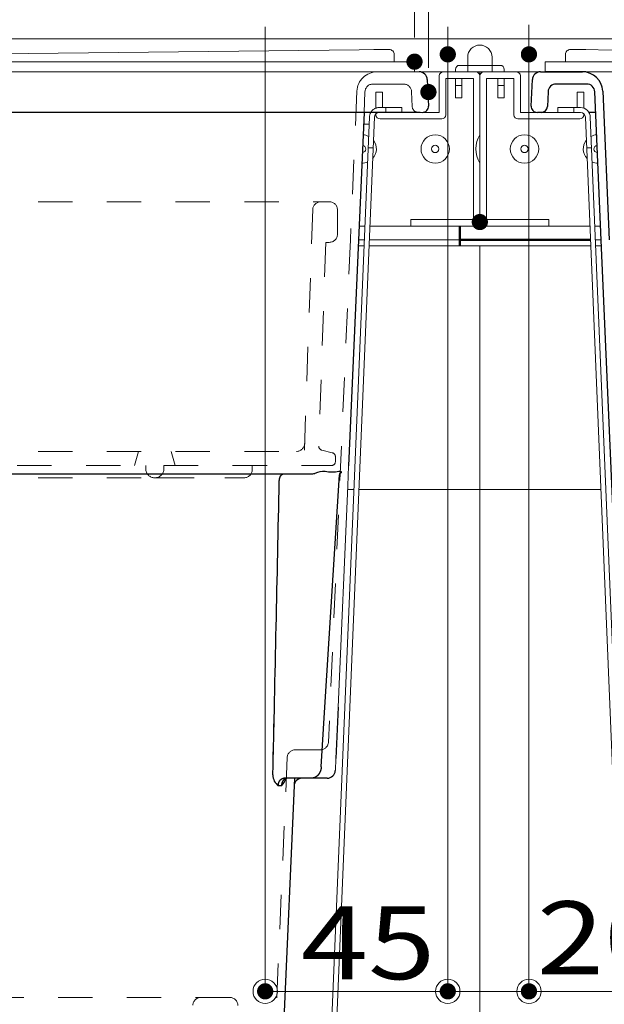
# Model space of a CAD drawing. Units: millimetres. Extents: x -1600 to 1639, y -1108 to 1108.
# Drawn here: x -701 to -557, y -614 to -371 of the extents above; entities that cross this region are included whole.
import ezdxf

# ---------------------------------------------------------------- set-up
doc = ezdxf.new("R2010")
doc.units = ezdxf.units.MM
doc.header["$LTSCALE"] = 10
doc.linetypes.add('JWW_DASHED1', pattern=[1.693333, 0.846667, -0.846667])
for name, color, linetype in [('SUNPO', 7, 'Continuous'), ('（スライド）_ガイドレールL', 7, 'Continuous'), ('（スライド）_ガイドレール中', 7, 'Continuous'), ('（スライド）_スライド枠', 7, 'Continuous'), ('（スライド）_中蓋', 7, 'Continuous'), ('（スライド）_本体吊り金具430', 7, 'Continuous'), ('（スライド）_連結金具', 7, 'Continuous'), ('（別）_大引き、束', 7, 'Continuous'), ('（収納）_本体600EDR', 7, 'Continuous'), ('（ＯＰ）_皿カゴ', 7, 'Continuous'), ('（ＯＰ）_網カゴassy', 7, 'Continuous')]:
    doc.layers.add(name, color=color, linetype=linetype)
doc.styles.add('ＭＳ ゴシック', font='txt', dxfattribs={"height": 1})

# ---------------------------------------------------------------- blocks, each defined once
blk = doc.blocks.new('_ORIGIN_1-9_')
at = {"layer": 'SUNPO', "color": 1, "linetype": 'Continuous', "lineweight": 5}
blk.add_line((0, 0), (-1, 0), dxfattribs=at)
blk.add_circle((0, 0), 0.5, dxfattribs=at)

msp = doc.modelspace()

# ---------------------------------------------------------------- linework, layer by layer
at = {"layer": 'DEFPOINTS', "color": 7, "linetype": 'Continuous', "lineweight": 5, "const_width": 2}
for points in [[(-594.12, -379.95, 0.414214), (-595.12, -378.95, 0.414214), (-596.12, -379.95, 0.414214), (-595.12, -380.95, 0.414214)], [(-574.12, -379.95, 0.414214), (-575.12, -378.95, 0.414214), (-576.12, -379.95, 0.414214), (-575.12, -380.95, 0.414214)], [(-602.32, -381.76, 0.414214), (-603.32, -380.76, 0.414214), (-604.32, -381.76, 0.414214), (-603.32, -382.76, 0.414214)], [(-598.89, -389.24, 0.414214), (-599.89, -388.24, 0.414214), (-600.89, -389.24, 0.414214), (-599.89, -390.24, 0.414214)], [(-586.22, -421.26, 0.414214), (-587.22, -420.26, 0.414214), (-588.22, -421.26, 0.414214), (-587.22, -422.26, 0.414214)], [(-586.22, -421.26, 0.414214), (-587.22, -420.26, 0.414214), (-588.22, -421.26, 0.414214), (-587.22, -422.26, 0.414214)], [(-639.12, -610.77, 0.414214), (-640.12, -609.77, 0.414214), (-641.12, -610.77, 0.414214), (-640.12, -611.77, 0.414214)], [(-594.12, -610.77, 0.414214), (-595.12, -609.77, 0.414214), (-596.12, -610.77, 0.414214), (-595.12, -611.77, 0.414214)], [(-574.12, -610.77, 0.414214), (-575.12, -609.77, 0.414214), (-576.12, -610.77, 0.414214), (-575.12, -611.77, 0.414214)]]:
    msp.add_lwpolyline(points, format="xyb", close=True, dxfattribs=at)
at = {"layer": 'SUNPO', "color": 1, "linetype": 'Continuous', "lineweight": 5}
for p, q in [((-603.32, -375.76), (-603.32, -152.03)), ((-640.12, -373.16), (-640.12, -612.27)), ((-595.12, -373.16), (-595.12, -612.27)), ((-575.12, -372.66), (-575.12, -612.27)), ((-595.12, -385.95), (-595.12, -612.27)), ((-575.12, -385.95), (-575.12, -612.27)), ((-601.12, -610.77), (-634.12, -610.77)), ((-581.12, -610.77), (-589.12, -610.77)), ((-15.12, -610.77), (-569.12, -610.77))]:
    msp.add_line(p, q, dxfattribs=at)
at = {"layer": '（スライド）_ガイドレールL', "color": 7, "linetype": 'Continuous', "lineweight": 5}
msp.add_line((-614.49, -397.16), (-615.88, -397.16), dxfattribs=at)
at = {"layer": '（スライド）_ガイドレール中', "color": 7, "linetype": 'Continuous', "lineweight": 50}
for p, q in [((-592.12, -427.16), (-592.12, -422.26)), ((-559.96, -425.66), (-592.12, -425.66))]:
    msp.add_line(p, q, dxfattribs=at)
at = {"layer": '（スライド）_ガイドレール中', "color": 7, "linetype": 'Continuous', "lineweight": 18}
for p, q in [((-592.12, -422.26), (-592.12, -427.16)), ((-615.68, -425.66), (-617.13, -425.66)), ((-592.12, -425.66), (-614.48, -425.66)), ((-557.31, -425.66), (-558.76, -425.66)), ((-615.75, -427.16), (-617.19, -427.16)), ((-592.12, -427.16), (-614.54, -427.16)), ((-559.9, -427.16), (-592.12, -427.16)), ((-557.25, -427.16), (-558.69, -427.16))]:
    msp.add_line(p, q, dxfattribs=at)
at = {"layer": '（スライド）_スライド枠', "color": 4, "linetype": 'Continuous', "lineweight": 9}
for p, q in [((-588.52, -384.26), (-882.32, -384.26)), ((-597.22, -385.26), (-597.22, -394.26)), ((-587.22, -384.26), (-587.22, -422.26)), ((-587.22, -384.26), (-292.12, -384.26)), ((-587.22, -384.26), (-587.22, -422.26)), ((-587.22, -385.26), (-587.22, -421.26)), ((-587.22, -385.26), (-587.22, -421.26)), ((-578.22, -384.26), (-586.22, -384.26)), ((-577.22, -385.26), (-577.22, -394.26)), ((-595.62, -385.86), (-595.62, -394.86)), ((-595.62, -385.86), (-588.82, -385.86)), ((-588.82, -385.86), (-588.82, -420.66)), ((-585.62, -385.86), (-585.62, -420.66)), ((-578.82, -385.86), (-585.62, -385.86)), ((-578.82, -385.86), (-578.82, -394.86)), ((-563.22, -389.26), (-561.62, -389.26)), ((-563.22, -389.26), (-563.22, -393.06)), ((-561.62, -393.2), (-561.62, -389.26)), ((-612.82, -394.86), (-612.82, -394.57)), ((-597.22, -394.26), (-611.22, -394.26)), ((-577.22, -394.26), (-563.22, -394.26)), ((-568.02, -394.26), (-572.06, -394.26)), ((-561.62, -394.86), (-561.62, -394.57)), ((-596.62, -395.86), (-611.82, -395.86)), ((-577.82, -395.86), (-562.62, -395.86)), ((-588.82, -420.66), (-604.22, -420.66)), ((-604.22, -420.66), (-604.22, -422.26)), ((-585.62, -420.66), (-570.22, -420.66)), ((-570.22, -420.66), (-570.22, -422.26)), ((-615.54, -422.26), (-616.98, -422.26)), ((-587.22, -422.26), (-614.34, -422.26)), ((-602.92, -422.26), (-587.22, -422.26)), ((-587.22, -422.26), (-560.1, -422.26)), ((-570.22, -422.26), (-586.22, -422.26)), ((-558.9, -422.26), (-557.46, -422.26))]:
    msp.add_line(p, q, dxfattribs=at)
at = {"layer": '（スライド）_スライド枠', "color": 4, "linetype": 'Continuous', "lineweight": 5}
msp.add_line((-594.92, -384.26), (-587.22, -384.26), dxfattribs=at)
at = {"layer": '（スライド）_スライド枠', "color": 1, "linetype": 'Continuous', "lineweight": 5}
msp.add_line((-587.22, -427.26), (-587.22, -976.32), dxfattribs=at)
msp.add_line((-587.22, -427.26), (-587.22, -976.32), dxfattribs=at)
at = {"layer": '（スライド）_スライド枠', "color": 4, "linetype": 'Continuous', "lineweight": 5}
for centre, radius in [((-598.22, -403.26), 3.5), ((-576.22, -403.26), 3.5), ((-598.22, -403.26), 0.9), ((-576.22, -403.26), 0.9)]:
    msp.add_circle(centre, radius, dxfattribs=at)
at = {"layer": '（スライド）_スライド枠', "color": 4, "linetype": 'Continuous', "lineweight": 9}
for centre, start, end in [((-596.22, -385.26), 90, 180), ((-588.22, -385.26), 0, 90), ((-586.22, -385.26), 90, 180), ((-578.22, -385.26), 0, 90), ((-611.82, -394.86), 180, 270), ((-596.62, -394.86), 270, 0), ((-577.82, -394.86), 180, 270), ((-562.62, -394.86), 270, 0), ((-588.22, -421.26), 270, 0), ((-586.22, -421.26), 180, 270)]:
    msp.add_arc(centre, 1, start, end, dxfattribs=at)
at = {"layer": '（スライド）_スライド枠', "color": 4, "linetype": 'Continuous', "lineweight": 5}
for centre, radius, start, end in [((-616.22, -403.26), 3.5, 62.7403, 86.3479), ((-581.59, -403.26), 6.63, 148.1092, 211.8908), ((-558.22, -403.26), 3.5, 93.6521, 117.2597), ((-616.22, -403.26), 0.9, 271.9848, 83.0152), ((-616.22, -403.26), 3.5, 317.3628, 37.8566), ((-558.22, -403.26), 3.5, 142.1434, 222.6372), ((-558.22, -403.26), 0.9, 96.9848, 268.0152), ((-616.22, -403.26), 3.5, 268.6521, 292.4657), ((-558.22, -403.26), 3.5, 247.5343, 271.3479)]:
    msp.add_arc(centre, radius, start, end, dxfattribs=at)
at = {"layer": '（スライド）_中蓋', "color": 3, "linetype": 'Continuous', "lineweight": 9}
for p, q in [((-609.58, -378.76), (-881.57, -381.76)), ((-609.57, -378.76), (-613.32, -378.76)), ((-608.32, -380.01), (-608.32, -381.76)), ((-566.12, -380.01), (-566.12, -381.76)), ((-564.87, -378.76), (-561.12, -378.76)), ((-564.86, -378.76), (-292.87, -381.76)), ((-603.32, -381.76), (-881.57, -381.76)), ((-603.32, -381.76), (-603.32, -384.26)), ((-571.12, -381.76), (-561.12, -381.76)), ((-571.12, -381.76), (-571.12, -384.26)), ((-561.12, -381.76), (-297.87, -381.76)), ((-613.32, -384.26), (-876.57, -384.26)), ((-613.32, -384.26), (-603.32, -384.26)), ((-561.12, -384.26), (-297.87, -384.26))]:
    msp.add_line(p, q, dxfattribs=at)
for centre, start, end in [((-609.57, -380.01), 0, 90.6319), ((-564.87, -380.01), 89.3681, 180)]:
    msp.add_arc(centre, 1.25, start, end, dxfattribs=at)
at = {"layer": '（スライド）_本体吊り金具430', "color": 3, "linetype": 'Continuous', "lineweight": 18}
for p, q in [((-568.02, -393.06), (-562.42, -393.06)), ((-568.02, -393.06), (-568.02, -394.26)), ((-564.02, -393.06), (-564.02, -394.26)), ((-614.42, -395.46), (-632.32, -823.06)), ((-613.22, -395.46), (-631.12, -824.26)), ((-561.22, -395.46), (-543.32, -824.26)), ((-560.02, -395.46), (-542.12, -823.06)), ((-614.74, -403.01), (-613.54, -403.01))]:
    msp.add_line(p, q, dxfattribs=at)
at = {"layer": '（スライド）_本体吊り金具430', "color": 3, "linetype": 'Continuous', "lineweight": 9}
for p, q in [((-614.74, -403.01), (-613.54, -403.01)), ((-559.7, -403.01), (-560.9, -403.01))]:
    msp.add_line(p, q, dxfattribs=at)
at = {"layer": '（スライド）_本体吊り金具430', "color": 3, "linetype": 'Continuous', "lineweight": 18}
for centre, radius, start, end in [((-612.02, -395.46), 2.4, 150, 180), ((-612.02, -395.46), 1.2, 90, 180), ((-562.42, -395.46), 2.4, 0, 90), ((-562.42, -395.46), 1.2, 0, 90)]:
    msp.add_arc(centre, radius, start, end, dxfattribs=at)
at = {"layer": '（スライド）_連結金具', "color": 4, "linetype": 'Continuous', "lineweight": 5}
for p, q in [((-590.22, -380.66), (-590.22, -384.26)), ((-584.22, -380.66), (-584.22, -384.26)), ((-592.22, -382.66), (-590.22, -382.66)), ((-590.22, -382.66), (-584.22, -382.66)), ((-584.22, -382.66), (-582.22, -382.66)), ((-593.22, -383.66), (-593.22, -384.26)), ((-591.62, -384.26), (-582.82, -384.26)), ((-581.22, -383.66), (-581.22, -384.26)), ((-593.22, -385.86), (-593.22, -390.66)), ((-593.22, -387.66), (-591.62, -387.66)), ((-591.62, -385.86), (-591.62, -390.66)), ((-582.82, -385.86), (-582.82, -390.66)), ((-582.82, -387.66), (-581.22, -387.66)), ((-581.22, -385.86), (-581.22, -390.66)), ((-593.22, -390.66), (-591.62, -390.66)), ((-582.82, -390.66), (-581.22, -390.66))]:
    msp.add_line(p, q, dxfattribs=at)
for centre, radius, start, end in [((-587.22, -380.66), 3, 0, 180), ((-592.22, -383.66), 1, 90, 180), ((-582.22, -383.66), 1, 0, 90)]:
    msp.add_arc(centre, radius, start, end, dxfattribs=at)
at = {"layer": '（別）_大引き、束', "color": 2, "linetype": 'Continuous', "lineweight": 5}
for p, q in [((607.88, -376.16), (-1192.12, -376.16)), ((-618.26, -487.16), (-619.81, -487.16)), ((-557.39, -487.16), (-617.05, -487.16))]:
    msp.add_line(p, q, dxfattribs=at)
at = {"layer": '（収納）_本体600EDR', "color": 1, "linetype": 'Continuous', "lineweight": 5}
msp.add_line((-599.89, -383.24), (-599.89, -107), dxfattribs=at)
at = {"layer": '（収納）_本体600EDR', "color": 2, "linetype": 'Continuous', "lineweight": 13}
for p, q in [((-602.17, -384.26), (-882.32, -384.26)), ((-561.91, -384.26), (-292.12, -384.26)), ((-601.89, -394.26), (-601.39, -394.26)), ((-619.56, -481.35), (-619.77, -486.22)), ((-619.77, -486.22), (-622.15, -540.76)), ((-638.22, -557.45), (-637.84, -540.76)), ((-622.83, -556.35), (-622.71, -553.43))]:
    msp.add_line(p, q, dxfattribs=at)
at = {"layer": '（収納）_本体600EDR', "color": 2, "linetype": 'Continuous', "lineweight": 25}
for p, q in [((-572.27, -384.26), (-561.91, -384.26)), ((-561.12, -384.26), (-571.12, -384.26)), ((-600.17, -386.18), (-599.89, -392.7)), ((-574.55, -392.7), (-574.27, -386.18)), ((-560.9, -387.26), (-568.4, -387.26)), ((-570.4, -389.18), (-570.56, -392.83)), ((-557.31, -425.76), (-558.91, -389.18)), ((-556.91, -389.05), (-555.31, -425.68)), ((-601.89, -394.26), (-882.32, -394.26)), ((-615.76, -394.26), (-617.13, -425.76)), ((-571.06, -394.26), (-573.05, -394.26)), ((-558.68, -394.26), (-560.34, -394.26)), ((-617.13, -425.76), (-619.56, -481.35)), ((-551.82, -551.35), (-557.31, -425.76)), ((-621.99, -482.67), (-621.97, -482.66)), ((-621.97, -482.66), (-621.95, -482.66)), ((-621.95, -482.66), (-621.93, -482.66)), ((-621.93, -482.66), (-621.91, -482.65)), ((-621.91, -482.65), (-621.89, -482.65)), ((-621.89, -482.65), (-621.87, -482.65)), ((-621.87, -482.65), (-621.85, -482.64)), ((-621.85, -482.64), (-621.83, -482.64)), ((-621.83, -482.64), (-621.81, -482.64)), ((-621.81, -482.64), (-621.8, -482.64)), ((-621.8, -482.64), (-621.78, -482.63)), ((-621.78, -482.63), (-621.76, -482.63)), ((-621.76, -482.63), (-621.74, -482.63)), ((-621.74, -482.63), (-621.73, -482.63)), ((-621.73, -482.63), (-621.71, -482.63)), ((-621.71, -482.63), (-621.7, -482.63)), ((-621.7, -482.63), (-621.68, -482.63)), ((-621.68, -482.63), (-621.67, -482.63)), ((-621.67, -482.63), (-621.65, -482.63)), ((-621.65, -482.63), (-621.64, -482.64)), ((-621.64, -482.64), (-621.62, -482.64)), ((-621.62, -482.64), (-621.61, -482.64)), ((-621.61, -482.64), (-621.6, -482.64)), ((-621.6, -482.64), (-621.58, -482.64)), ((-621.58, -482.64), (-621.57, -482.65)), ((-621.57, -482.65), (-621.56, -482.65)), ((-621.56, -482.65), (-621.55, -482.65)), ((-621.55, -482.65), (-621.54, -482.66)), ((-621.54, -482.66), (-621.53, -482.66)), ((-621.53, -482.66), (-621.52, -482.67)), ((-882.32, -483.26), (-631.55, -483.26)), ((-636.65, -485.02), (-636.64, -484.99)), ((-636.65, -485.06), (-636.65, -485.02)), ((-636.65, -485.09), (-636.65, -485.06)), ((-636.65, -485.12), (-636.65, -485.09)), ((-636.64, -484.9), (-636.63, -484.87)), ((-636.64, -484.93), (-636.64, -484.9)), ((-636.64, -484.96), (-636.64, -484.93)), ((-636.64, -484.99), (-636.64, -484.96)), ((-636.63, -484.81), (-636.62, -484.78)), ((-636.63, -484.84), (-636.63, -484.81)), ((-636.63, -484.87), (-636.63, -484.84)), ((-636.62, -484.75), (-636.61, -484.72)), ((-636.62, -484.78), (-636.62, -484.75)), ((-636.61, -484.69), (-636.6, -484.66)), ((-636.61, -484.72), (-636.61, -484.69)), ((-636.6, -484.63), (-636.59, -484.6)), ((-636.6, -484.66), (-636.6, -484.63)), ((-636.59, -484.57), (-636.58, -484.54)), ((-636.59, -484.6), (-636.59, -484.57)), ((-636.58, -484.51), (-636.57, -484.49)), ((-636.58, -484.54), (-636.58, -484.51)), ((-636.57, -484.49), (-636.56, -484.46)), ((-636.56, -484.43), (-636.55, -484.4)), ((-636.56, -484.46), (-636.56, -484.43)), ((-636.55, -484.4), (-636.54, -484.37)), ((-636.54, -484.37), (-636.53, -484.35)), ((-636.53, -484.32), (-636.52, -484.29)), ((-636.53, -484.35), (-636.53, -484.32)), ((-636.52, -484.29), (-636.51, -484.27)), ((-636.51, -484.27), (-636.5, -484.24)), ((-636.5, -484.24), (-636.49, -484.21)), ((-636.49, -484.21), (-636.48, -484.19)), ((-636.48, -484.19), (-636.47, -484.16)), ((-636.47, -484.16), (-636.46, -484.14)), ((-636.46, -484.14), (-636.45, -484.11)), ((-636.45, -484.11), (-636.44, -484.09)), ((-636.44, -484.09), (-636.43, -484.06)), ((-636.43, -484.06), (-636.42, -484.04)), ((-636.42, -484.04), (-636.41, -484.01)), ((-636.41, -484.01), (-636.4, -483.99)), ((-636.4, -483.99), (-636.39, -483.97)), ((-636.39, -483.97), (-636.38, -483.94)), ((-636.38, -483.94), (-636.37, -483.92)), ((-636.37, -483.92), (-636.36, -483.9)), ((-636.36, -483.9), (-636.34, -483.88)), ((-636.34, -483.88), (-636.33, -483.85)), ((-636.33, -483.85), (-636.32, -483.83)), ((-636.32, -483.83), (-636.31, -483.81)), ((-636.31, -483.81), (-636.29, -483.79)), ((-636.29, -483.79), (-636.28, -483.77)), ((-636.28, -483.77), (-636.27, -483.75)), ((-636.27, -483.75), (-636.26, -483.73)), ((-636.26, -483.73), (-636.24, -483.71)), ((-636.24, -483.71), (-636.23, -483.69)), ((-636.23, -483.69), (-636.21, -483.67)), ((-636.21, -483.67), (-636.2, -483.66)), ((-636.2, -483.66), (-636.19, -483.64)), ((-636.19, -483.64), (-636.17, -483.62)), ((-636.17, -483.62), (-636.16, -483.6)), ((-636.16, -483.6), (-636.14, -483.59)), ((-636.14, -483.59), (-636.13, -483.57)), ((-636.13, -483.57), (-636.12, -483.56)), ((-636.12, -483.56), (-636.1, -483.54)), ((-636.1, -483.54), (-636.09, -483.53)), ((-636.09, -483.53), (-636.07, -483.51)), ((-636.07, -483.51), (-636.05, -483.5)), ((-636.05, -483.5), (-636.04, -483.48)), ((-636.04, -483.48), (-636.02, -483.47)), ((-636.02, -483.47), (-636.01, -483.46)), ((-636.01, -483.46), (-635.99, -483.44)), ((-635.99, -483.44), (-635.98, -483.43)), ((-635.98, -483.43), (-635.96, -483.42)), ((-635.96, -483.42), (-635.95, -483.41)), ((-635.95, -483.41), (-635.93, -483.4)), ((-635.93, -483.4), (-635.91, -483.39)), ((-635.91, -483.39), (-635.9, -483.38)), ((-635.9, -483.38), (-635.88, -483.37)), ((-635.88, -483.37), (-635.86, -483.36)), ((-635.86, -483.36), (-635.85, -483.35)), ((-635.85, -483.35), (-635.83, -483.34)), ((-635.83, -483.34), (-635.81, -483.33)), ((-635.81, -483.33), (-635.8, -483.33)), ((-635.8, -483.33), (-635.78, -483.32)), ((-635.78, -483.32), (-635.76, -483.31)), ((-635.76, -483.31), (-635.75, -483.31)), ((-635.75, -483.31), (-635.73, -483.3)), ((-635.73, -483.3), (-635.71, -483.29)), ((-635.71, -483.29), (-635.69, -483.29)), ((-635.69, -483.29), (-635.68, -483.29)), ((-635.68, -483.29), (-635.66, -483.28)), ((-635.66, -483.28), (-635.64, -483.28)), ((-635.64, -483.28), (-635.63, -483.27)), ((-635.63, -483.27), (-635.61, -483.27)), ((-635.61, -483.27), (-635.59, -483.27)), ((-635.59, -483.27), (-635.57, -483.27)), ((-635.57, -483.27), (-635.56, -483.27)), ((-635.56, -483.27), (-635.54, -483.26)), ((-635.54, -483.26), (-635.52, -483.26)), ((-635.52, -483.26), (-635.5, -483.26)), ((-631.55, -483.26), (-628.39, -483.26)), ((-625.38, -540.76), (-621.81, -483.49)), ((-621.69, -483.19), (-621.72, -483.2)), ((-621.68, -483.19), (-621.69, -483.19)), ((-621.66, -483.18), (-621.68, -483.19)), ((-621.65, -483.17), (-621.66, -483.18)), ((-621.64, -483.17), (-621.65, -483.17)), ((-621.62, -483.16), (-621.64, -483.17)), ((-621.61, -483.16), (-621.62, -483.16)), ((-621.6, -483.15), (-621.61, -483.16)), ((-621.59, -483.14), (-621.6, -483.15)), ((-621.58, -483.14), (-621.59, -483.14)), ((-621.57, -483.13), (-621.58, -483.14)), ((-621.56, -483.12), (-621.57, -483.13)), ((-621.55, -483.12), (-621.56, -483.12)), ((-621.54, -483.11), (-621.55, -483.12)), ((-621.53, -483.1), (-621.54, -483.11)), ((-621.52, -483.09), (-621.53, -483.1)), ((-621.52, -482.67), (-621.51, -482.67)), ((-621.51, -483.09), (-621.52, -483.09)), ((-621.51, -482.67), (-621.5, -482.68)), ((-621.5, -483.08), (-621.51, -483.09)), ((-621.5, -482.68), (-621.49, -482.68)), ((-621.49, -483.07), (-621.5, -483.08)), ((-621.49, -482.68), (-621.48, -482.69)), ((-621.48, -483.06), (-621.49, -483.07)), ((-621.48, -482.69), (-621.47, -482.69)), ((-621.47, -483.06), (-621.48, -483.06)), ((-621.47, -482.69), (-621.46, -482.7)), ((-621.46, -483.04), (-621.47, -483.05)), ((-621.47, -483.05), (-621.47, -483.06)), ((-621.46, -482.7), (-621.45, -482.71)), ((-621.45, -483.03), (-621.46, -483.04)), ((-621.45, -482.71), (-621.45, -482.71)), ((-621.45, -482.71), (-621.44, -482.72)), ((-621.44, -483.01), (-621.45, -483.02)), ((-621.45, -483.02), (-621.45, -483.03)), ((-621.44, -482.72), (-621.43, -482.73)), ((-621.43, -483.01), (-621.44, -483.01)), ((-621.43, -482.73), (-621.43, -482.73)), ((-621.43, -482.73), (-621.42, -482.74)), ((-621.42, -482.99), (-621.43, -483)), ((-621.43, -483), (-621.43, -483.01)), ((-621.42, -482.74), (-621.42, -482.75)), ((-621.42, -482.75), (-621.41, -482.76)), ((-621.41, -482.97), (-621.42, -482.98)), ((-621.42, -482.98), (-621.42, -482.99)), ((-621.41, -482.76), (-621.41, -482.76)), ((-621.41, -482.76), (-621.41, -482.77)), ((-621.41, -482.77), (-621.4, -482.78)), ((-621.4, -482.95), (-621.41, -482.96)), ((-621.41, -482.96), (-621.41, -482.96)), ((-621.41, -482.96), (-621.41, -482.97)), ((-621.4, -482.78), (-621.4, -482.79)), ((-621.4, -482.79), (-621.4, -482.79)), ((-621.4, -482.79), (-621.39, -482.8)), ((-621.39, -482.92), (-621.4, -482.93)), ((-621.4, -482.93), (-621.4, -482.94)), ((-621.4, -482.94), (-621.4, -482.95)), ((-621.39, -482.8), (-621.39, -482.81)), ((-621.39, -482.81), (-621.39, -482.82)), ((-621.39, -482.82), (-621.39, -482.83)), ((-621.39, -482.83), (-621.39, -482.84)), ((-621.39, -482.84), (-621.39, -482.84)), ((-621.39, -482.84), (-621.39, -482.85)), ((-621.39, -482.85), (-621.39, -482.86)), ((-621.39, -482.86), (-621.39, -482.87)), ((-621.39, -482.87), (-621.39, -482.88)), ((-621.39, -482.88), (-621.39, -482.89)), ((-621.39, -482.89), (-621.39, -482.9)), ((-621.39, -482.9), (-621.39, -482.9)), ((-621.39, -482.9), (-621.39, -482.91)), ((-621.39, -482.91), (-621.39, -482.92)), ((-636.65, -485.15), (-636.65, -485.12)), ((-626.29, -555.45), (-625.38, -540.76)), ((-622.15, -540.76), (-622.71, -553.43)), ((-627.48, -557.84), (-627.51, -557.86)), ((-627.46, -557.82), (-627.48, -557.84)), ((-627.43, -557.8), (-627.46, -557.82)), ((-627.4, -557.78), (-627.43, -557.8)), ((-627.38, -557.76), (-627.4, -557.78)), ((-627.35, -557.74), (-627.38, -557.76)), ((-627.33, -557.72), (-627.35, -557.74)), ((-627.3, -557.7), (-627.33, -557.72)), ((-627.28, -557.67), (-627.3, -557.7)), ((-627.25, -557.65), (-627.28, -557.67)), ((-627.23, -557.63), (-627.25, -557.65)), ((-627.2, -557.6), (-627.23, -557.63)), ((-627.18, -557.58), (-627.2, -557.6)), ((-627.16, -557.56), (-627.18, -557.58)), ((-627.13, -557.53), (-627.16, -557.56)), ((-627.11, -557.51), (-627.13, -557.53)), ((-627.09, -557.48), (-627.11, -557.51)), ((-627.07, -557.46), (-627.09, -557.48)), ((-627.04, -557.43), (-627.07, -557.46)), ((-627.02, -557.41), (-627.04, -557.43)), ((-627, -557.38), (-627.02, -557.41)), ((-626.98, -557.35), (-627, -557.38)), ((-626.96, -557.33), (-626.98, -557.35)), ((-626.94, -557.3), (-626.96, -557.33)), ((-626.92, -557.27), (-626.94, -557.3)), ((-626.9, -557.24), (-626.92, -557.27)), ((-626.88, -557.22), (-626.9, -557.24)), ((-626.86, -557.19), (-626.88, -557.22)), ((-626.84, -557.16), (-626.86, -557.19)), ((-626.82, -557.13), (-626.84, -557.16)), ((-626.8, -557.1), (-626.82, -557.13)), ((-626.78, -557.07), (-626.8, -557.1)), ((-626.77, -557.04), (-626.78, -557.07)), ((-626.75, -557.01), (-626.77, -557.04)), ((-626.73, -556.98), (-626.75, -557.01)), ((-626.71, -556.95), (-626.73, -556.98)), ((-626.7, -556.92), (-626.71, -556.95)), ((-626.68, -556.89), (-626.7, -556.92)), ((-626.66, -556.86), (-626.68, -556.89)), ((-626.65, -556.83), (-626.66, -556.86)), ((-626.63, -556.8), (-626.65, -556.83)), ((-626.62, -556.76), (-626.63, -556.8)), ((-626.6, -556.73), (-626.62, -556.76)), ((-626.59, -556.7), (-626.6, -556.73)), ((-626.57, -556.67), (-626.59, -556.7)), ((-626.56, -556.64), (-626.57, -556.67)), ((-626.55, -556.6), (-626.56, -556.64)), ((-626.53, -556.57), (-626.55, -556.6)), ((-626.52, -556.54), (-626.53, -556.57)), ((-626.51, -556.5), (-626.52, -556.54)), ((-626.5, -556.47), (-626.51, -556.5)), ((-626.48, -556.44), (-626.5, -556.47)), ((-626.47, -556.4), (-626.48, -556.44)), ((-626.46, -556.37), (-626.47, -556.4)), ((-626.45, -556.34), (-626.46, -556.37)), ((-626.44, -556.3), (-626.45, -556.34)), ((-626.43, -556.27), (-626.44, -556.3)), ((-626.42, -556.23), (-626.43, -556.27)), ((-626.41, -556.2), (-626.42, -556.23)), ((-626.4, -556.16), (-626.41, -556.2)), ((-626.39, -556.13), (-626.4, -556.16)), ((-626.38, -556.09), (-626.39, -556.13)), ((-626.37, -556.02), (-626.38, -556.06)), ((-626.38, -556.06), (-626.38, -556.09)), ((-626.36, -555.99), (-626.37, -556.02)), ((-626.35, -555.95), (-626.36, -555.99)), ((-626.34, -555.88), (-626.35, -555.92)), ((-626.35, -555.92), (-626.35, -555.95)), ((-626.33, -555.85), (-626.34, -555.88)), ((-626.32, -555.77), (-626.33, -555.81)), ((-626.33, -555.81), (-626.33, -555.85)), ((-626.31, -555.7), (-626.32, -555.74)), ((-626.32, -555.74), (-626.32, -555.77)), ((-626.3, -555.63), (-626.31, -555.67)), ((-626.31, -555.67), (-626.31, -555.7)), ((-626.29, -555.52), (-626.3, -555.56)), ((-626.3, -555.56), (-626.3, -555.59)), ((-626.3, -555.59), (-626.3, -555.63)), ((-626.29, -555.45), (-626.29, -555.48)), ((-626.29, -555.48), (-626.29, -555.52)), ((-632.91, -558.26), (-644.33, -819.83)), ((-636.89, -559.99), (-636.88, -559.96)), ((-636.89, -560.02), (-636.89, -559.99)), ((-636.89, -560.05), (-636.89, -560.02)), ((-636.89, -560.08), (-636.89, -560.05)), ((-636.89, -560.11), (-636.89, -560.08)), ((-636.89, -560.14), (-636.89, -560.11)), ((-636.88, -559.9), (-636.87, -559.87)), ((-636.88, -559.93), (-636.88, -559.9)), ((-636.88, -559.96), (-636.88, -559.93)), ((-636.87, -559.81), (-636.86, -559.78)), ((-636.87, -559.84), (-636.87, -559.81)), ((-636.87, -559.87), (-636.87, -559.84)), ((-636.86, -559.76), (-636.85, -559.73)), ((-636.86, -559.78), (-636.86, -559.76)), ((-636.85, -559.7), (-636.84, -559.67)), ((-636.85, -559.73), (-636.85, -559.7)), ((-636.84, -559.64), (-636.83, -559.61)), ((-636.84, -559.67), (-636.84, -559.64)), ((-636.83, -559.61), (-636.82, -559.58)), ((-636.82, -559.55), (-636.81, -559.53)), ((-636.82, -559.58), (-636.82, -559.55)), ((-636.81, -559.53), (-636.8, -559.5)), ((-636.8, -559.47), (-636.79, -559.44)), ((-636.8, -559.5), (-636.8, -559.47)), ((-636.79, -559.44), (-636.78, -559.41)), ((-636.78, -559.41), (-636.77, -559.39)), ((-636.77, -559.39), (-636.76, -559.36)), ((-636.76, -559.36), (-636.75, -559.33)), ((-636.75, -559.33), (-636.74, -559.31)), ((-636.74, -559.31), (-636.73, -559.28)), ((-636.73, -559.28), (-636.72, -559.25)), ((-636.72, -559.25), (-636.71, -559.23)), ((-636.71, -559.23), (-636.7, -559.2)), ((-636.7, -559.2), (-636.69, -559.18)), ((-636.69, -559.18), (-636.68, -559.15)), ((-636.68, -559.15), (-636.67, -559.13)), ((-636.67, -559.13), (-636.66, -559.1)), ((-636.66, -559.1), (-636.64, -559.08)), ((-636.64, -559.08), (-636.63, -559.05)), ((-636.63, -559.05), (-636.62, -559.03)), ((-636.62, -559.03), (-636.61, -559.01)), ((-636.61, -559.01), (-636.59, -558.98)), ((-636.59, -558.98), (-636.58, -558.96)), ((-636.58, -558.96), (-636.56, -558.94)), ((-636.56, -558.94), (-636.55, -558.91)), ((-636.55, -558.91), (-636.54, -558.89)), ((-636.54, -558.89), (-636.52, -558.87)), ((-636.52, -558.87), (-636.51, -558.85)), ((-636.51, -558.85), (-636.49, -558.83)), ((-636.49, -558.83), (-636.48, -558.81)), ((-636.48, -558.81), (-636.46, -558.79)), ((-636.46, -558.79), (-636.45, -558.77)), ((-636.45, -558.77), (-636.43, -558.75)), ((-636.43, -558.75), (-636.41, -558.73)), ((-636.41, -558.73), (-636.4, -558.71)), ((-636.4, -558.71), (-636.38, -558.69)), ((-636.38, -558.69), (-636.36, -558.67)), ((-636.36, -558.67), (-636.35, -558.65)), ((-636.35, -558.65), (-636.33, -558.63)), ((-636.33, -558.63), (-636.31, -558.62)), ((-636.31, -558.62), (-636.29, -558.6)), ((-636.29, -558.6), (-636.28, -558.58)), ((-636.28, -558.58), (-636.26, -558.57)), ((-636.26, -558.57), (-636.24, -558.55)), ((-636.24, -558.55), (-636.22, -558.54)), ((-636.22, -558.54), (-636.2, -558.52)), ((-636.2, -558.52), (-636.18, -558.51)), ((-636.18, -558.51), (-636.17, -558.49)), ((-636.17, -558.49), (-636.15, -558.48)), ((-636.15, -558.48), (-636.13, -558.46)), ((-636.13, -560.08), (-636.14, -560.11)), ((-636.14, -560.11), (-636.14, -560.14)), ((-636.14, -560.14), (-636.14, -560.14)), ((-636.13, -558.46), (-636.11, -558.45)), ((-636.12, -559.99), (-636.13, -560.02)), ((-636.13, -560.02), (-636.13, -560.05)), ((-636.13, -560.05), (-636.13, -560.08)), ((-636.11, -559.9), (-636.12, -559.93)), ((-636.12, -559.93), (-636.12, -559.96)), ((-636.12, -559.96), (-636.12, -559.99)), ((-636.11, -558.45), (-636.09, -558.44)), ((-636.1, -559.84), (-636.11, -559.87)), ((-636.11, -559.87), (-636.11, -559.9)), ((-636.09, -559.78), (-636.1, -559.81)), ((-636.1, -559.81), (-636.1, -559.84)), ((-636.09, -558.44), (-636.07, -558.43)), ((-636.08, -559.76), (-636.09, -559.78)), ((-636.07, -559.7), (-636.08, -559.73)), ((-636.08, -559.73), (-636.08, -559.76)), ((-636.07, -558.43), (-636.05, -558.42)), ((-636.06, -559.67), (-636.07, -559.7)), ((-636.05, -559.61), (-636.06, -559.64)), ((-636.06, -559.64), (-636.06, -559.67)), ((-636.05, -558.42), (-636.03, -558.4)), ((-636.04, -559.58), (-636.05, -559.61)), ((-636.03, -559.55), (-636.04, -559.58)), ((-636.03, -558.4), (-636.01, -558.39)), ((-636.02, -559.5), (-636.03, -559.53)), ((-636.03, -559.53), (-636.03, -559.55)), ((-636.01, -559.47), (-636.02, -559.5)), ((-636.01, -558.39), (-635.99, -558.38)), ((-636, -559.44), (-636.01, -559.47)), ((-635.99, -559.41), (-636, -559.44)), ((-635.99, -558.38), (-635.97, -558.37)), ((-635.98, -559.39), (-635.99, -559.41)), ((-635.97, -559.36), (-635.98, -559.39)), ((-635.97, -558.37), (-635.95, -558.36)), ((-635.96, -559.33), (-635.97, -559.36)), ((-635.95, -559.31), (-635.96, -559.33)), ((-635.95, -558.36), (-635.93, -558.35)), ((-635.94, -559.28), (-635.95, -559.31)), ((-635.93, -559.25), (-635.94, -559.28)), ((-635.93, -558.35), (-635.91, -558.35)), ((-635.92, -559.23), (-635.93, -559.25)), ((-635.9, -559.2), (-635.92, -559.23)), ((-635.91, -558.35), (-635.89, -558.34)), ((-635.89, -559.18), (-635.9, -559.2)), ((-635.89, -558.34), (-635.87, -558.33)), ((-635.88, -559.15), (-635.89, -559.18)), ((-635.87, -559.13), (-635.88, -559.15)), ((-635.87, -558.33), (-635.84, -558.32)), ((-635.85, -559.1), (-635.87, -559.13)), ((-635.84, -559.08), (-635.85, -559.1)), ((-635.84, -558.32), (-635.82, -558.31)), ((-635.83, -559.05), (-635.84, -559.08)), ((-635.82, -559.03), (-635.83, -559.05)), ((-635.82, -558.31), (-635.8, -558.31)), ((-635.8, -559.01), (-635.82, -559.03)), ((-635.8, -558.31), (-635.78, -558.3)), ((-635.79, -558.98), (-635.8, -559.01)), ((-635.77, -558.96), (-635.79, -558.98)), ((-635.78, -558.3), (-635.76, -558.3)), ((-635.76, -558.94), (-635.77, -558.96)), ((-635.76, -558.3), (-635.74, -558.29)), ((-635.74, -558.91), (-635.76, -558.94)), ((-635.74, -558.29), (-635.72, -558.29)), ((-635.73, -558.89), (-635.74, -558.91)), ((-635.71, -558.87), (-635.73, -558.89)), ((-635.72, -558.29), (-635.7, -558.28)), ((-635.7, -558.85), (-635.71, -558.87)), ((-635.7, -558.28), (-635.67, -558.28)), ((-635.68, -558.83), (-635.7, -558.85)), ((-635.67, -558.81), (-635.68, -558.83)), ((-635.67, -558.28), (-635.65, -558.27)), ((-635.65, -558.79), (-635.67, -558.81)), ((-635.65, -558.27), (-635.63, -558.27)), ((-635.64, -558.77), (-635.65, -558.79)), ((-635.62, -558.75), (-635.64, -558.77)), ((-635.63, -558.27), (-635.61, -558.27)), ((-635.6, -558.73), (-635.62, -558.75)), ((-635.61, -558.27), (-635.59, -558.27)), ((-635.59, -558.71), (-635.6, -558.73)), ((-635.59, -558.27), (-635.57, -558.27)), ((-635.57, -558.69), (-635.59, -558.71)), ((-635.57, -558.27), (-635.54, -558.26)), ((-635.55, -558.67), (-635.57, -558.69)), ((-635.54, -558.65), (-635.55, -558.67)), ((-635.54, -558.26), (-635.52, -558.26)), ((-635.52, -558.63), (-635.54, -558.65)), ((-635.52, -558.26), (-635.5, -558.26)), ((-635.5, -558.62), (-635.52, -558.63)), ((-629.53, -558.26), (-635.5, -558.26)), ((-635.5, -558.26), (-635.5, -558.26)), ((-635.48, -558.6), (-635.5, -558.62)), ((-635.47, -558.58), (-635.48, -558.6)), ((-635.45, -558.57), (-635.47, -558.58)), ((-635.43, -558.55), (-635.45, -558.57)), ((-635.41, -558.54), (-635.43, -558.55)), ((-635.39, -558.52), (-635.41, -558.54)), ((-635.37, -558.51), (-635.39, -558.52)), ((-635.35, -558.49), (-635.37, -558.51)), ((-635.34, -558.48), (-635.35, -558.49)), ((-635.32, -558.46), (-635.34, -558.48)), ((-635.3, -558.45), (-635.32, -558.46)), ((-635.28, -558.44), (-635.3, -558.45)), ((-635.26, -558.43), (-635.28, -558.44)), ((-635.24, -558.42), (-635.26, -558.43)), ((-635.22, -558.4), (-635.24, -558.42)), ((-635.2, -558.39), (-635.22, -558.4)), ((-635.18, -558.38), (-635.2, -558.39)), ((-635.16, -558.37), (-635.18, -558.38)), ((-635.14, -558.36), (-635.16, -558.37)), ((-635.12, -558.35), (-635.14, -558.36)), ((-635.1, -558.35), (-635.12, -558.35)), ((-635.08, -558.34), (-635.1, -558.35)), ((-635.06, -558.33), (-635.08, -558.34)), ((-635.04, -558.32), (-635.06, -558.33)), ((-635.02, -558.31), (-635.04, -558.32)), ((-635, -558.31), (-635.02, -558.31)), ((-634.98, -558.3), (-635, -558.31)), ((-634.96, -558.3), (-634.98, -558.3)), ((-634.94, -558.29), (-634.96, -558.3)), ((-634.91, -558.29), (-634.94, -558.29)), ((-634.89, -558.28), (-634.91, -558.29)), ((-634.87, -558.28), (-634.89, -558.28)), ((-634.85, -558.27), (-634.87, -558.28)), ((-634.83, -558.27), (-634.85, -558.27)), ((-634.81, -558.27), (-634.83, -558.27)), ((-634.79, -558.27), (-634.81, -558.27)), ((-634.77, -558.27), (-634.79, -558.27)), ((-634.75, -558.26), (-634.77, -558.27)), ((-634.73, -558.26), (-634.75, -558.26)), ((-634.71, -558.26), (-634.73, -558.26)), ((-628.73, -558.26), (-629.53, -558.26)), ((-628.7, -558.26), (-628.73, -558.26)), ((-628.73, -558.26), (-628.73, -558.26)), ((-624.83, -558.26), (-628.73, -558.26)), ((-628.67, -558.26), (-628.7, -558.26)), ((-628.64, -558.26), (-628.67, -558.26)), ((-628.6, -558.26), (-628.64, -558.26)), ((-628.57, -558.26), (-628.6, -558.26)), ((-628.54, -558.25), (-628.57, -558.26)), ((-628.51, -558.25), (-628.54, -558.25)), ((-628.47, -558.25), (-628.51, -558.25)), ((-628.44, -558.24), (-628.47, -558.25)), ((-628.41, -558.24), (-628.44, -558.24)), ((-628.38, -558.23), (-628.41, -558.24)), ((-628.35, -558.23), (-628.38, -558.23)), ((-628.31, -558.22), (-628.35, -558.23)), ((-628.28, -558.21), (-628.31, -558.22)), ((-628.25, -558.2), (-628.28, -558.21)), ((-628.22, -558.2), (-628.25, -558.2)), ((-628.19, -558.19), (-628.22, -558.2)), ((-628.16, -558.18), (-628.19, -558.19)), ((-628.12, -558.17), (-628.16, -558.18)), ((-628.09, -558.16), (-628.12, -558.17)), ((-628.06, -558.15), (-628.09, -558.16)), ((-628.03, -558.14), (-628.06, -558.15)), ((-628, -558.13), (-628.03, -558.14)), ((-627.97, -558.11), (-628, -558.13)), ((-627.94, -558.1), (-627.97, -558.11)), ((-627.91, -558.09), (-627.94, -558.1)), ((-627.88, -558.08), (-627.91, -558.09)), ((-627.85, -558.06), (-627.88, -558.08)), ((-627.82, -558.05), (-627.85, -558.06)), ((-627.79, -558.03), (-627.82, -558.05)), ((-627.76, -558.02), (-627.79, -558.03)), ((-627.73, -558), (-627.76, -558.02)), ((-627.7, -557.99), (-627.73, -558)), ((-627.68, -557.97), (-627.7, -557.99)), ((-627.65, -557.95), (-627.68, -557.97)), ((-627.62, -557.94), (-627.65, -557.95)), ((-627.59, -557.92), (-627.62, -557.94)), ((-627.56, -557.9), (-627.59, -557.92)), ((-627.54, -557.88), (-627.56, -557.9)), ((-627.51, -557.86), (-627.54, -557.88))]:
    msp.add_line(p, q, dxfattribs=at)
at = {"layer": '（収納）_本体600EDR', "color": 2, "linetype": 'JWW_DASHED1', "lineweight": 9}
for p, q in [((-613.54, -387.26), (-606.04, -387.26)), ((-617.53, -389.05), (-619.13, -425.68)), ((-615.53, -389.18), (-615.76, -394.26)), ((-611.22, -389.26), (-612.82, -389.26)), ((-612.82, -393.2), (-612.82, -389.26)), ((-611.22, -389.26), (-611.22, -393.06)), ((-604.04, -389.18), (-603.88, -392.83)), ((-606.42, -393.06), (-612.02, -393.06)), ((-606.42, -394.26), (-612.02, -394.26)), ((-606.42, -394.26), (-612.02, -394.26)), ((-606.42, -394.26), (-612.02, -394.26)), ((-610.42, -393.06), (-610.42, -394.26)), ((-606.42, -393.06), (-606.42, -394.26)), ((-619.13, -425.68), (-624.53, -549.35)), ((-626.53, -551.26), (-632.7, -551.26)), ((-634.69, -553.18), (-645.92, -810.35))]:
    msp.add_line(p, q, dxfattribs=at)
at = {"layer": '（収納）_本体600EDR', "color": 2, "linetype": 'Continuous', "lineweight": 18}
for p, q in [((-568.02, -394.26), (-562.42, -394.26)), ((-567.56, -394.26), (-567.12, -394.26))]:
    msp.add_line(p, q, dxfattribs=at)
at = {"layer": '（収納）_本体600EDR', "color": 2, "linetype": 'JWW_DASHED1', "lineweight": 9}
for centre, radius, start, end in [((-612.53, -389.26), 5, 90, 177.5), ((-613.54, -389.26), 2, 90, 177.5), ((-606.04, -389.26), 2, 2.5, 90), ((-602.38, -392.76), 1.5, 182.5, 270), ((-612.02, -395.46), 2.4, 90, 150), ((-626.53, -549.26), 2, 270, 357.5), ((-632.7, -553.26), 2, 90, 177.5)]:
    msp.add_arc(centre, radius, start, end, dxfattribs=at)
at = {"layer": '（収納）_本体600EDR', "color": 2, "linetype": 'Continuous', "lineweight": 25}
for centre, radius, start, end in [((-602.17, -386.26), 2, 2.5, 90), ((-572.27, -386.26), 2, 90, 177.5), ((-561.91, -389.26), 5, 2.5, 90), ((-568.4, -389.26), 2, 90, 177.5), ((-560.9, -389.26), 2, 2.5, 90), ((-601.39, -392.76), 1.5, 270, 2.5), ((-573.05, -392.76), 1.5, 177.5, 270), ((-572.06, -392.76), 1.5, 270, 357.5), ((-628.39, -481.34), 1.92, 269.755, 285.7475), ((-625.39, -488.79), 6.12, 89.2927, 113.8532), ((-623.65, -474.35), 8.48, 258.6828, 281.3172), ((-621.35, -483.49), 0.465, 137.4343, 180.6384), ((-634.82, -557.44), 3.4, 180.2443, 232.5127), ((-624.83, -556.26), 2, 270, 357.5), ((-638.43, -557.48), 3.52, 310.7668, 346.2236), ((-631, -560.26), 2, 90, 177.5)]:
    msp.add_arc(centre, radius, start, end, dxfattribs=at)
for centre, major_axis, ratio, start_param, end_param in [((-621.44, -484.16), (-0.334, 0.943), 0.681158, 6.155764, 6.189935), ((-649.16, -655.12), (13.2, 496.45), 0.017115, 4.910873, 5.062298), ((-645.01, -560.26), (-12.02, -0.09), 0.007244, 3.881276, 3.970065)]:
    msp.add_ellipse(centre, major_axis=major_axis, ratio=ratio, start_param=start_param, end_param=end_param, dxfattribs=at)
at = {"layer": '（ＯＰ）_皿カゴ', "color": 4, "linetype": 'JWW_DASHED1', "lineweight": 9}
for p, q in [((-882.32, -416.26), (-624.32, -416.26)), ((-628.39, -418.19), (-630.59, -481.26)), ((-622.32, -418.26), (-622.32, -424.26)), ((-625.17, -426.26), (-626.92, -476.45)), ((-625.17, -426.26), (-624.32, -426.26)), ((-882.32, -477.76), (-632.4, -477.76)), ((-671.32, -477.76), (-672.32, -481.26)), ((-663.32, -477.76), (-662.32, -481.26)), ((-626.16, -477.46), (-623.58, -478.08)), ((-622.82, -479.05), (-622.82, -480.26)), ((-735.07, -481.26), (-669.57, -481.26)), ((-669.57, -481.26), (-669.57, -482.01)), ((-665.07, -481.26), (-665.07, -482.01)), ((-665.07, -481.26), (-623.82, -481.26)), ((-643.32, -481.26), (-643.32, -482.26)), ((-643.32, -481.26), (-643.32, -482.26)), ((-882.32, -484.26), (-657.62, -484.26)), ((-667.02, -484.26), (-667.62, -484.26)), ((-667.02, -484.26), (-667.62, -484.26)), ((-667.02, -484.26), (-645.32, -484.26))]:
    msp.add_line(p, q, dxfattribs=at)
for centre, radius, start, end in [((-626.39, -418.26), 2, 90, 178), ((-624.32, -418.26), 2, 0, 90), ((-624.32, -424.26), 2, 270, 0), ((-632.4, -475.76), 2, 270, 358), ((-625.92, -476.48), 1, 178, 256.3826), ((-623.82, -479.05), 1, 0, 76.3826), ((-667.32, -482.01), 2.25, 180, 0), ((-645.32, -482.26), 2, 270, 0), ((-623.82, -480.26), 1, 270, 0)]:
    msp.add_arc(centre, radius, start, end, dxfattribs=at)
at = {"layer": '（ＯＰ）_網カゴassy', "color": 3, "linetype": 'JWW_DASHED1', "lineweight": 9}
msp.add_line((-648.83, -612.26), (-763.33, -612.26), dxfattribs=at)
for centre, start, end in [((-655.95, -614.26), 90, 176.5634), ((-648.83, -614.26), 0, 90)]:
    msp.add_arc(centre, 2, start, end, dxfattribs=at)

# ---------------------------------------------------------------- block references
at = {"layer": 'SUNPO', "color": 1, "linetype": 'Continuous', "lineweight": 5, "xscale": 6.000000000000001, "yscale": 6.000000000000001, "rotation": 180}
for p in [(-640.12, -610.77), (-595.12, -610.77), (-575.12, -610.77)]:
    msp.add_blockref('_ORIGIN_1-9_', p, dxfattribs=at)
at = {"layer": 'SUNPO', "color": 1, "linetype": 'Continuous', "lineweight": 5, "xscale": 6.000000000000001, "yscale": 6.000000000000001}
for p in [(-595.12, -610.77), (-575.12, -610.77)]:
    msp.add_blockref('_ORIGIN_1-9_', p, dxfattribs=at)

# ---------------------------------------------------------------- texts
at = {"layer": 'SUNPO', "color": 2, "linetype": 'Continuous', "lineweight": 5, "style": 'ＭＳ ゴシック', "width": 1.217136}
for s, p in [('20', (-573.18, -606.57)), ('45', (-631.33, -607.78))]:
    msp.add_text(s, height=17.983, dxfattribs=at).set_placement(p)

doc.saveas('drawing.dxf')
